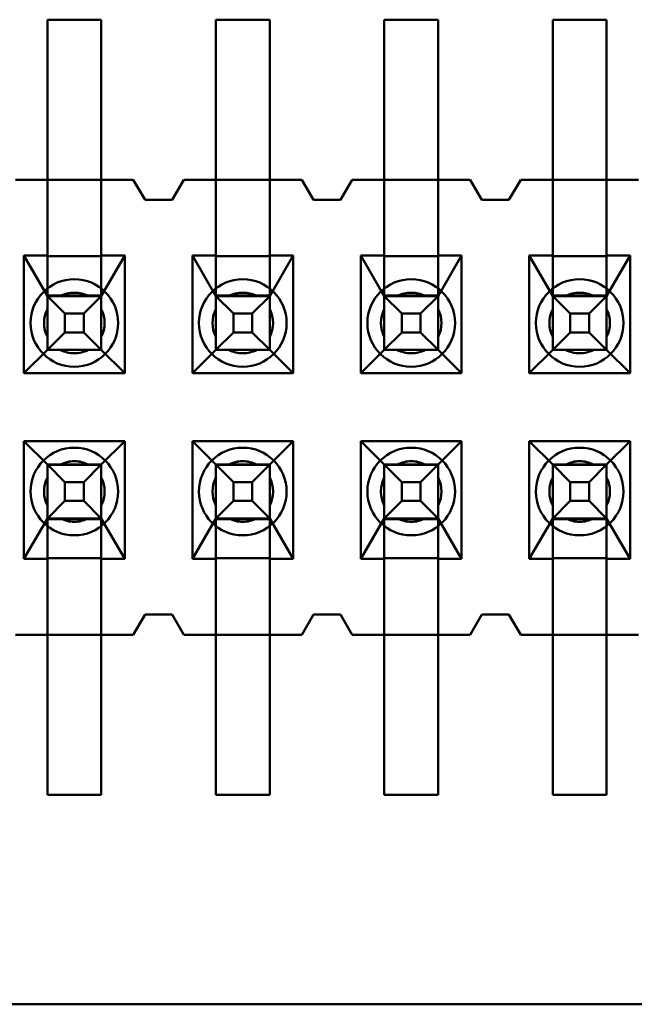
# Model space of a CAD drawing. Units: inches. Extents: x 2 to 108, y 1 to 84.
# Drawn here: x 18 to 19, y 34 to 34 of the extents above; entities that cross this region are included whole.
import ezdxf

# ---------------------------------------------------------------- set-up
doc = ezdxf.new("R2010")
doc.units = ezdxf.units.IN
doc.header["$LTSCALE"] = 5
doc.header["$MEASUREMENT"] = 0
doc.layers.add('Visible (ANSI)', color=7, linetype='Continuous', lineweight=50)

msp = doc.modelspace()

# ---------------------------------------------------------------- linework, layer by layer
at = {"layer": 'Visible (ANSI)'}
for p, q in [((18.39742163312165, 33.87481375462056), (18.41342163312165, 33.87481375462056)), ((18.39742163312165, 33.82731375462056), (18.39742163312165, 33.87481375462056)), ((18.39742163312165, 33.80681375392118), (18.39742163312165, 33.87481375392118)), ((18.39742163312165, 33.87481375392118), (18.41342163312165, 33.87481375392118)), ((18.41342163312165, 33.87481375462056), (18.41342163312165, 33.82731375462056)), ((18.41342163312165, 33.80681375392118), (18.41342163312165, 33.87481375392118)), ((18.44742163312165, 33.87481375462057), (18.46342163312165, 33.87481375462057)), ((18.44742163312165, 33.82731375462057), (18.44742163312165, 33.87481375462057)), ((18.44742163312165, 33.80681375392118), (18.44742163312165, 33.87481375392118)), ((18.44742163312165, 33.87481375392118), (18.46342163312165, 33.87481375392118)), ((18.46342163312165, 33.87481375462057), (18.46342163312165, 33.82731375462057)), ((18.46342163312165, 33.80681375392118), (18.46342163312165, 33.87481375392118)), ((18.49742163312165, 33.87481375462057), (18.51342163312165, 33.87481375462057)), ((18.49742163312165, 33.82731375462057), (18.49742163312165, 33.87481375462057)), ((18.49742163312165, 33.80681375392118), (18.49742163312165, 33.87481375392118)), ((18.49742163312165, 33.87481375392118), (18.51342163312165, 33.87481375392118)), ((18.51342163312165, 33.87481375462057), (18.51342163312165, 33.82731375462057)), ((18.51342163312165, 33.80681375392118), (18.51342163312165, 33.87481375392118)), ((18.54742163312165, 33.87481375462057), (18.56342163312165, 33.87481375462057)), ((18.54742163312165, 33.82731375462057), (18.54742163312165, 33.87481375462057)), ((18.54742163312165, 33.80681375392118), (18.54742163312165, 33.87481375392118)), ((18.54742163312165, 33.87481375392118), (18.56342163312165, 33.87481375392118)), ((18.56342163312165, 33.87481375462057), (18.56342163312165, 33.82731375462057)), ((18.56342163312165, 33.80681375392118), (18.56342163312165, 33.87481375392118)), ((18.42292163312165, 33.82731375610676), (18.38792163312165, 33.82731375610676)), ((18.39742163312165, 33.82731375462056), (18.38792163312165, 33.82731375462056)), ((18.39742163312165, 33.82731375462056), (18.41342163312165, 33.82731375462056)), ((18.39742163312165, 33.80481375462056), (18.39742163312165, 33.82731375462056)), ((18.42292163312165, 33.82731375462057), (18.41342163312165, 33.82731375462057)), ((18.41342163312165, 33.82731375462056), (18.41342163312165, 33.80481375462056)), ((18.42642163312165, 33.82131375610676), (18.42292163312165, 33.82731375610676)), ((18.42642163312165, 33.82131375462057), (18.42292163312165, 33.82731375462057)), ((18.43792163312165, 33.82731375610676), (18.43442163312165, 33.82131375610676)), ((18.43792163312165, 33.82731375462057), (18.43442163312165, 33.82131375462057)), ((18.47292163312165, 33.82731375610676), (18.43792163312165, 33.82731375610676)), ((18.44742163312165, 33.82731375462057), (18.43792163312165, 33.82731375462057)), ((18.44742163312165, 33.82731375462057), (18.46342163312165, 33.82731375462057)), ((18.44742163312165, 33.80481375462056), (18.44742163312165, 33.82731375462057)), ((18.47292163312165, 33.82731375462057), (18.46342163312165, 33.82731375462057)), ((18.46342163312165, 33.82731375462057), (18.46342163312165, 33.80481375462056)), ((18.47642163312165, 33.82131375610675), (18.47292163312165, 33.82731375610676)), ((18.47642163312165, 33.82131375462057), (18.47292163312165, 33.82731375462057)), ((18.48792163312165, 33.82731375610675), (18.48442163312165, 33.82131375610675)), ((18.48792163312165, 33.82731375462057), (18.48442163312165, 33.82131375462057)), ((18.52292163312165, 33.82731375610675), (18.48792163312165, 33.82731375610675)), ((18.49742163312165, 33.82731375462057), (18.48792163312165, 33.82731375462057)), ((18.49742163312165, 33.82731375462057), (18.51342163312165, 33.82731375462057)), ((18.49742163312165, 33.80481375462056), (18.49742163312165, 33.82731375462057)), ((18.52292163312165, 33.82731375462057), (18.51342163312165, 33.82731375462057)), ((18.51342163312165, 33.82731375462057), (18.51342163312165, 33.80481375462056)), ((18.52642163312165, 33.82131375610675), (18.52292163312165, 33.82731375610675)), ((18.52642163312165, 33.82131375462057), (18.52292163312165, 33.82731375462057)), ((18.53792163312165, 33.82731375610675), (18.53442163312165, 33.82131375610675)), ((18.53792163312165, 33.82731375462057), (18.53442163312165, 33.82131375462057)), ((18.57292163312165, 33.82731375610675), (18.53792163312165, 33.82731375610675)), ((18.54742163312165, 33.82731375462057), (18.53792163312165, 33.82731375462057)), ((18.54742163312165, 33.82731375462057), (18.56342163312165, 33.82731375462057)), ((18.54742163312165, 33.80481375462056), (18.54742163312165, 33.82731375462057)), ((18.57292163312165, 33.82731375462057), (18.56342163312165, 33.82731375462057)), ((18.56342163312165, 33.82731375462057), (18.56342163312165, 33.80481375462056)), ((18.43442163312165, 33.82131375610676), (18.42642163312165, 33.82131375610676)), ((18.43442163312165, 33.82131375462057), (18.42642163312165, 33.82131375462057)), ((18.48442163312165, 33.82131375610675), (18.47642163312165, 33.82131375610675)), ((18.48442163312165, 33.82131375462057), (18.47642163312165, 33.82131375462057)), ((18.53442163312165, 33.82131375610675), (18.52642163312165, 33.82131375610675)), ((18.53442163312165, 33.82131375462057), (18.52642163312165, 33.82131375462057)), ((18.39742163312165, 33.77688049605091), (18.39742163312165, 33.80681375392118)), ((18.41342163312165, 33.77688049605091), (18.41342163312165, 33.80681375392118)), ((18.44742163312165, 33.77688049605091), (18.44742163312165, 33.80681375392118)), ((18.46342163312165, 33.77688049605091), (18.46342163312165, 33.80681375392118)), ((18.49742163312165, 33.77688049605091), (18.49742163312165, 33.80681375392118)), ((18.51342163312165, 33.77688049605091), (18.51342163312165, 33.80681375392118)), ((18.54742163312165, 33.77688049605091), (18.54742163312165, 33.80681375392118)), ((18.56342163312165, 33.7768804960509), (18.56342163312165, 33.80681375392118)), ((18.39047163312165, 33.80481375462056), (18.39742163312165, 33.80481375462056)), ((18.39047163312165, 33.76991375462056), (18.39047163312165, 33.80481375462056)), ((18.39742163312165, 33.79281375514511), (18.39047163312165, 33.80481375462056)), ((18.39742163312165, 33.80481375462056), (18.39742163312165, 33.8046447065228)), ((18.39742163312165, 33.8046447065228), (18.39742163312165, 33.79298280324287)), ((18.39742163312165, 33.8046447065228), (18.41342163312165, 33.8046447065228)), ((18.41342163312165, 33.80481375462056), (18.42037163312165, 33.80481375462056)), ((18.41342163312165, 33.80481375462056), (18.41342163312165, 33.8046447065228)), ((18.42037163312165, 33.80481375462056), (18.41342163312165, 33.79281375514511)), ((18.41342163312165, 33.8046447065228), (18.41342163312165, 33.79298280324287)), ((18.42037163312165, 33.80481375462056), (18.42037163312165, 33.76991375462056)), ((18.44047163312165, 33.80481375462056), (18.44742163312165, 33.80481375462056)), ((18.44047163312165, 33.76991375462057), (18.44047163312165, 33.80481375462056)), ((18.44742163312165, 33.79281375514511), (18.44047163312165, 33.80481375462056)), ((18.44742163312165, 33.80481375462056), (18.44742163312165, 33.8046447065228)), ((18.44742163312165, 33.8046447065228), (18.44742163312165, 33.79298280324287)), ((18.44742163312165, 33.8046447065228), (18.46342163312165, 33.8046447065228)), ((18.46342163312165, 33.80481375462056), (18.47037163312165, 33.80481375462056)), ((18.46342163312165, 33.80481375462056), (18.46342163312165, 33.8046447065228)), ((18.47037163312165, 33.80481375462056), (18.46342163312165, 33.79281375514511)), ((18.46342163312165, 33.8046447065228), (18.46342163312165, 33.79298280324287)), ((18.47037163312165, 33.80481375462056), (18.47037163312165, 33.76991375462057)), ((18.49047163312165, 33.80481375462056), (18.49742163312165, 33.80481375462056)), ((18.49047163312165, 33.76991375462057), (18.49047163312165, 33.80481375462056)), ((18.49742163312165, 33.79281375514511), (18.49047163312165, 33.80481375462056)), ((18.49742163312165, 33.80481375462056), (18.49742163312165, 33.8046447065228)), ((18.49742163312165, 33.8046447065228), (18.49742163312165, 33.79298280324287)), ((18.49742163312165, 33.8046447065228), (18.51342163312165, 33.8046447065228)), ((18.51342163312165, 33.80481375462056), (18.52037163312165, 33.80481375462056)), ((18.51342163312165, 33.80481375462056), (18.51342163312165, 33.8046447065228)), ((18.52037163312165, 33.80481375462056), (18.51342163312165, 33.79281375514511)), ((18.51342163312165, 33.8046447065228), (18.51342163312165, 33.79298280324287)), ((18.52037163312165, 33.80481375462056), (18.52037163312165, 33.76991375462057)), ((18.54047163312165, 33.80481375462056), (18.54742163312165, 33.80481375462056)), ((18.54047163312165, 33.76991375462057), (18.54047163312165, 33.80481375462056)), ((18.54742163312165, 33.79281375514511), (18.54047163312165, 33.80481375462056)), ((18.54742163312165, 33.80481375462056), (18.54742163312165, 33.8046447065228)), ((18.54742163312165, 33.8046447065228), (18.54742163312165, 33.79298280324287)), ((18.54742163312165, 33.8046447065228), (18.56342163312165, 33.8046447065228)), ((18.56342163312165, 33.80481375462056), (18.57037163312165, 33.80481375462056)), ((18.56342163312165, 33.80481375462056), (18.56342163312165, 33.8046447065228)), ((18.57037163312165, 33.80481375462056), (18.56342163312165, 33.79281375514511)), ((18.56342163312165, 33.8046447065228), (18.56342163312165, 33.79298280324287)), ((18.57037163312165, 33.80481375462056), (18.57037163312164, 33.76991375462056)), ((18.39742163312165, 33.79298280324287), (18.39742163312165, 33.79281375514511)), ((18.41342163312165, 33.79298280324287), (18.39742163312165, 33.79298280324287)), ((18.39742163312165, 33.77681375899171), (18.39742163312165, 33.79281375899171)), ((18.41342163312165, 33.79281375899171), (18.39742163312165, 33.79281375899171)), ((18.40261778554448, 33.78761760696239), (18.39742163312165, 33.79281375899171)), ((18.39742163312165, 33.79281375514511), (18.39742163312165, 33.77688049605092)), ((18.40954473874763, 33.79281375523252), (18.40129852749606, 33.79281375523252)), ((18.40822548069921, 33.78761760696239), (18.41342163312165, 33.79281375899171)), ((18.41342163312165, 33.79298280324287), (18.41342163312165, 33.79281375514511)), ((18.41342163312165, 33.77681375899171), (18.41342163312165, 33.79281375899171)), ((18.41342163312165, 33.79281375514511), (18.41342163312165, 33.77688049605092)), ((18.44742163312165, 33.79298280324287), (18.44742163312165, 33.79281375514511)), ((18.46342163312165, 33.79298280324287), (18.44742163312165, 33.79298280324287)), ((18.44742163312165, 33.77681375899171), (18.44742163312165, 33.79281375899171)), ((18.46342163312165, 33.79281375899171), (18.44742163312165, 33.79281375899171)), ((18.45261778554448, 33.78761760696239), (18.44742163312165, 33.79281375899171)), ((18.44742163312165, 33.79281375514511), (18.44742163312165, 33.77688049605093)), ((18.45954473874763, 33.79281375523252), (18.45129852749606, 33.79281375523252)), ((18.45822548069921, 33.78761760696239), (18.46342163312165, 33.79281375899171)), ((18.46342163312165, 33.79298280324287), (18.46342163312165, 33.79281375514511)), ((18.46342163312165, 33.77681375899171), (18.46342163312165, 33.79281375899171)), ((18.46342163312165, 33.79281375514511), (18.46342163312165, 33.77688049605093)), ((18.49742163312165, 33.79298280324287), (18.49742163312165, 33.79281375514511)), ((18.51342163312165, 33.79298280324287), (18.49742163312165, 33.79298280324287)), ((18.49742163312165, 33.77681375899171), (18.49742163312165, 33.79281375899171)), ((18.51342163312165, 33.79281375899171), (18.49742163312165, 33.79281375899171)), ((18.50261778554449, 33.78761760696239), (18.49742163312165, 33.79281375899171)), ((18.49742163312165, 33.79281375514511), (18.49742163312165, 33.77688049605093)), ((18.50954473874763, 33.79281375523252), (18.50129852749606, 33.79281375523252)), ((18.5082254806992, 33.78761760696239), (18.51342163312165, 33.79281375899171)), ((18.51342163312165, 33.79298280324287), (18.51342163312165, 33.79281375514511)), ((18.51342163312165, 33.77681375899171), (18.51342163312165, 33.79281375899171)), ((18.51342163312165, 33.79281375514511), (18.51342163312165, 33.77688049605093)), ((18.54742163312165, 33.79298280324287), (18.54742163312165, 33.79281375514511)), ((18.56342163312165, 33.79298280324287), (18.54742163312165, 33.79298280324287)), ((18.54742163312165, 33.77681375899171), (18.54742163312165, 33.79281375899171)), ((18.56342163312165, 33.79281375899171), (18.54742163312165, 33.79281375899171)), ((18.55261778554437, 33.78761760696239), (18.54742163312165, 33.79281375899171)), ((18.54742163312165, 33.79281375514511), (18.54742163312165, 33.77688049605093)), ((18.55954473874728, 33.79281375523252), (18.55129852749602, 33.79281375523252)), ((18.55822548069893, 33.78761760696239), (18.56342163312165, 33.79281375899171)), ((18.56342163312165, 33.79298280324287), (18.56342163312165, 33.79281375514511)), ((18.56342163312165, 33.77681375899171), (18.56342163312165, 33.79281375899171)), ((18.56342163312165, 33.79281375514511), (18.56342163312165, 33.77688049605093)), ((18.39742163312165, 33.78893686085816), (18.39742163312165, 33.78069064960689)), ((18.41342163312165, 33.78893686085816), (18.41342163312165, 33.78069064960689)), ((18.44742163312165, 33.78893686085816), (18.44742163312165, 33.7806906496069)), ((18.46342163312165, 33.78893686085816), (18.46342163312165, 33.7806906496069)), ((18.49742163312165, 33.78893686085816), (18.49742163312165, 33.7806906496069)), ((18.51342163312165, 33.78893686085816), (18.51342163312165, 33.7806906496069)), ((18.54742163312165, 33.78893686085816), (18.54742163312165, 33.7806906496069)), ((18.56342163312165, 33.78893686085816), (18.56342163312165, 33.7806906496069)), ((18.40261778554448, 33.78200991180783), (18.40261778554448, 33.78761760696239)), ((18.40261778554448, 33.78761760696239), (18.40822548069921, 33.78761760696239)), ((18.40822548069921, 33.78200991180783), (18.40822548069921, 33.78761760696239)), ((18.45261778554448, 33.78200991180783), (18.45261778554448, 33.78761760696239)), ((18.45261778554448, 33.78761760696239), (18.45822548069921, 33.78761760696239)), ((18.45822548069921, 33.78200991180783), (18.45822548069921, 33.78761760696239)), ((18.50261778554449, 33.78200991180783), (18.50261778554449, 33.78761760696239)), ((18.50261778554449, 33.78761760696239), (18.5082254806992, 33.78761760696239)), ((18.5082254806992, 33.78200991180783), (18.5082254806992, 33.78761760696239)), ((18.55261778554437, 33.78200991180783), (18.55261778554437, 33.78761760696239)), ((18.55261778554437, 33.78761760696239), (18.55822548069893, 33.78761760696239)), ((18.55822548069893, 33.78200991180783), (18.55822548069893, 33.78761760696239)), ((18.39742163312165, 33.77681375899171), (18.40261778554448, 33.78200991180783)), ((18.40261778554448, 33.78200991180783), (18.40822548069921, 33.78200991180783)), ((18.40822548069921, 33.78200991180783), (18.41342163312165, 33.77681375899171)), ((18.44742163312165, 33.77681375899171), (18.45261778554448, 33.78200991180783)), ((18.45261778554448, 33.78200991180783), (18.45822548069921, 33.78200991180783)), ((18.45822548069921, 33.78200991180783), (18.46342163312165, 33.77681375899171)), ((18.49742163312165, 33.77681375899171), (18.50261778554449, 33.78200991180783)), ((18.50261778554449, 33.78200991180783), (18.5082254806992, 33.78200991180783)), ((18.5082254806992, 33.78200991180783), (18.51342163312165, 33.77681375899171)), ((18.54742163312165, 33.77681375899171), (18.55261778554437, 33.78200991180783)), ((18.55261778554437, 33.78200991180783), (18.55822548069893, 33.78200991180783)), ((18.55822548069893, 33.78200991180783), (18.56342163312165, 33.77681375899171)), ((18.39047163312165, 33.76991375462056), (18.39742163312165, 33.7768137551451)), ((18.39742163312165, 33.7768137551451), (18.39742163312165, 33.77688049605092)), ((18.41342163312165, 33.77688049605092), (18.39742163312165, 33.77688049605092)), ((18.39742163312165, 33.77681375899171), (18.41342163312165, 33.77681375899171)), ((18.39742163312165, 33.7768137551451), (18.41342163312165, 33.7768137551451)), ((18.40954473874763, 33.77681375523252), (18.40129852749606, 33.77681375523252)), ((18.41342163312165, 33.77688049605092), (18.41342163312165, 33.7768137551451)), ((18.41342163312165, 33.7768137551451), (18.42037163312165, 33.76991375462056)), ((18.44047163312165, 33.76991375462057), (18.44742163312165, 33.77681375514511)), ((18.44742163312165, 33.77681375514511), (18.44742163312165, 33.77688049605093)), ((18.46342163312165, 33.77688049605093), (18.44742163312165, 33.77688049605093)), ((18.44742163312165, 33.77681375899171), (18.46342163312165, 33.77681375899171)), ((18.44742163312165, 33.77681375514511), (18.46342163312165, 33.77681375514511)), ((18.45954473874763, 33.77681375523252), (18.45129852749606, 33.77681375523252)), ((18.46342163312165, 33.77688049605093), (18.46342163312165, 33.77681375514511)), ((18.46342163312165, 33.77681375514511), (18.47037163312165, 33.76991375462057)), ((18.49047163312165, 33.76991375462057), (18.49742163312165, 33.77681375514511)), ((18.49742163312165, 33.77681375514511), (18.49742163312165, 33.77688049605093)), ((18.51342163312165, 33.77688049605093), (18.49742163312165, 33.77688049605093)), ((18.49742163312165, 33.77681375899171), (18.51342163312165, 33.77681375899171)), ((18.49742163312165, 33.77681375514511), (18.51342163312165, 33.77681375514511)), ((18.50954473874763, 33.77681375523252), (18.50129852749606, 33.77681375523252)), ((18.51342163312165, 33.77688049605093), (18.51342163312165, 33.77681375514511)), ((18.51342163312165, 33.77681375514511), (18.52037163312165, 33.76991375462057)), ((18.54047163312165, 33.76991375462057), (18.54742163312165, 33.77681375514511)), ((18.54742163312165, 33.77681375514511), (18.54742163312165, 33.77688049605093)), ((18.56342163312165, 33.77688049605093), (18.54742163312165, 33.77688049605093)), ((18.54742163312165, 33.77681375899171), (18.56342163312165, 33.77681375899171)), ((18.54742163312165, 33.77681375514511), (18.56342163312165, 33.77681375514511)), ((18.55954473874728, 33.77681375523252), (18.55129852749602, 33.77681375523252)), ((18.56342163312165, 33.77688049605093), (18.56342163312165, 33.77681375514511)), ((18.56342163312165, 33.77681375514511), (18.57037163312164, 33.76991375462056)), ((18.42037163312165, 33.76991375462056), (18.39047163312165, 33.76991375462056)), ((18.47037163312165, 33.76991375462057), (18.44047163312165, 33.76991375462057)), ((18.52037163312165, 33.76991375462057), (18.49047163312165, 33.76991375462057)), ((18.57037163312164, 33.76991375462056), (18.54047163312165, 33.76991375462057)), ((18.39047163312165, 33.74971375462056), (18.42037163312165, 33.74971375462056)), ((18.39047163312165, 33.71481375462056), (18.39047163312165, 33.74971375462056)), ((18.39742163312165, 33.7428137551451), (18.39047163312165, 33.74971375462056)), ((18.42037163312165, 33.74971375462056), (18.41342163312165, 33.7428137551451)), ((18.42037163312165, 33.74971375462056), (18.42037163312165, 33.71481375462056)), ((18.44047163312165, 33.74971375462056), (18.47037163312165, 33.74971375462056)), ((18.44047163312165, 33.71481375462057), (18.44047163312165, 33.74971375462056)), ((18.44742163312165, 33.7428137551451), (18.44047163312165, 33.74971375462056)), ((18.47037163312165, 33.74971375462056), (18.46342163312165, 33.7428137551451)), ((18.47037163312165, 33.74971375462056), (18.47037163312165, 33.71481375462057)), ((18.49047163312165, 33.74971375462056), (18.52037163312165, 33.74971375462056)), ((18.49047163312165, 33.71481375462057), (18.49047163312165, 33.74971375462056)), ((18.49742163312165, 33.7428137551451), (18.49047163312165, 33.74971375462056)), ((18.52037163312165, 33.74971375462056), (18.51342163312165, 33.7428137551451)), ((18.52037163312165, 33.74971375462056), (18.52037163312165, 33.71481375462057)), ((18.54047163312165, 33.74971375462056), (18.57037163312165, 33.74971375462056)), ((18.54047163312165, 33.71481375462057), (18.54047163312165, 33.74971375462056)), ((18.54742163312165, 33.7428137551451), (18.54047163312165, 33.74971375462056)), ((18.57037163312165, 33.74971375462056), (18.56342163312165, 33.7428137551451)), ((18.57037163312165, 33.74971375462056), (18.57037163312165, 33.71481375462057)), ((18.39742163312165, 33.7428137589917), (18.39742163312165, 33.7268137589917)), ((18.41342163312165, 33.74281375899171), (18.39742163312165, 33.74281375899171)), ((18.39742163312165, 33.7428137589917), (18.40261778554448, 33.7376176069624)), ((18.41342163312165, 33.7428137551451), (18.39742163312165, 33.7428137551451)), ((18.39742163312165, 33.74274701423927), (18.39742163312165, 33.7428137551451)), ((18.39742163312165, 33.7268137551451), (18.39742163312165, 33.74274701423927)), ((18.39742163312165, 33.74274701423929), (18.39742163312165, 33.71281375392118)), ((18.39742163312165, 33.74274701423927), (18.41342163312165, 33.74274701423927)), ((18.40129852749606, 33.74281375523252), (18.40954473874763, 33.74281375523252)), ((18.41342163312165, 33.74281375899171), (18.40822548069921, 33.7376176069624)), ((18.41342163312165, 33.74281375899171), (18.41342163312165, 33.7268137589917)), ((18.41342163312165, 33.7428137551451), (18.41342163312165, 33.74274701423927)), ((18.41342163312165, 33.74274701423929), (18.41342163312165, 33.71281375392118)), ((18.41342163312165, 33.7268137551451), (18.41342163312165, 33.74274701423927)), ((18.44742163312165, 33.74281375899171), (18.44742163312165, 33.7268137589917)), ((18.46342163312165, 33.74281375899171), (18.44742163312165, 33.74281375899171)), ((18.44742163312165, 33.74281375899171), (18.45261778554448, 33.7376176069624)), ((18.46342163312165, 33.7428137551451), (18.44742163312165, 33.7428137551451)), ((18.44742163312165, 33.74274701423927), (18.44742163312165, 33.7428137551451)), ((18.44742163312165, 33.7268137551451), (18.44742163312165, 33.74274701423927)), ((18.44742163312165, 33.74274701423929), (18.44742163312165, 33.71281375392118)), ((18.44742163312165, 33.74274701423927), (18.46342163312165, 33.74274701423927)), ((18.45129852749606, 33.74281375523253), (18.45954473874764, 33.74281375523253)), ((18.46342163312165, 33.74281375899171), (18.45822548069921, 33.7376176069624)), ((18.46342163312165, 33.74281375899171), (18.46342163312165, 33.7268137589917)), ((18.46342163312165, 33.7428137551451), (18.46342163312165, 33.74274701423927)), ((18.46342163312165, 33.74274701423929), (18.46342163312165, 33.71281375392118)), ((18.46342163312165, 33.7268137551451), (18.46342163312165, 33.74274701423927)), ((18.49742163312165, 33.74281375899171), (18.49742163312165, 33.7268137589917)), ((18.51342163312165, 33.74281375899171), (18.49742163312165, 33.74281375899171)), ((18.49742163312165, 33.74281375899171), (18.50261778554449, 33.7376176069624)), ((18.51342163312165, 33.7428137551451), (18.49742163312165, 33.7428137551451)), ((18.49742163312165, 33.74274701423927), (18.49742163312165, 33.7428137551451)), ((18.49742163312165, 33.7268137551451), (18.49742163312165, 33.74274701423927)), ((18.49742163312165, 33.74274701423929), (18.49742163312165, 33.71281375392118)), ((18.49742163312165, 33.74274701423927), (18.51342163312165, 33.74274701423927)), ((18.50129852749606, 33.74281375523253), (18.50954473874763, 33.74281375523253)), ((18.51342163312165, 33.74281375899171), (18.50822548069921, 33.7376176069624)), ((18.51342163312165, 33.74281375899171), (18.51342163312165, 33.7268137589917)), ((18.51342163312165, 33.7428137551451), (18.51342163312165, 33.74274701423927)), ((18.51342163312165, 33.74274701423929), (18.51342163312165, 33.71281375392118)), ((18.51342163312165, 33.7268137551451), (18.51342163312165, 33.74274701423927)), ((18.54742163312165, 33.74281375899171), (18.54742163312165, 33.7268137589917)), ((18.56342163312165, 33.74281375899171), (18.54742163312165, 33.74281375899171)), ((18.54742163312165, 33.74281375899171), (18.55261778554437, 33.7376176069624)), ((18.56342163312165, 33.7428137551451), (18.54742163312165, 33.7428137551451)), ((18.54742163312165, 33.74274701423927), (18.54742163312165, 33.7428137551451)), ((18.54742163312165, 33.7268137551451), (18.54742163312165, 33.74274701423927)), ((18.54742163312165, 33.74274701423929), (18.54742163312165, 33.71281375392118)), ((18.54742163312165, 33.74274701423927), (18.56342163312165, 33.74274701423927)), ((18.55129852749602, 33.74281375523253), (18.55954473874728, 33.74281375523253)), ((18.56342163312165, 33.74281375899171), (18.55822548069894, 33.7376176069624)), ((18.56342163312165, 33.74281375899171), (18.56342163312165, 33.7268137589917)), ((18.56342163312165, 33.7428137551451), (18.56342163312165, 33.74274701423927)), ((18.56342163312165, 33.74274701423929), (18.56342163312165, 33.71281375392118)), ((18.56342163312165, 33.7268137551451), (18.56342163312165, 33.74274701423927)), ((18.39742163312165, 33.73069064960689), (18.39742163312165, 33.73893686085815)), ((18.40261778554448, 33.7376176069624), (18.40261778554448, 33.73200991180782)), ((18.40261778554448, 33.7376176069624), (18.40822548069921, 33.7376176069624)), ((18.40822548069921, 33.7376176069624), (18.40822548069921, 33.73200991180782)), ((18.41342163312165, 33.73069064960689), (18.41342163312165, 33.73893686085815)), ((18.44742163312165, 33.73069064960689), (18.44742163312165, 33.73893686085815)), ((18.45261778554448, 33.7376176069624), (18.45261778554448, 33.73200991180783)), ((18.45261778554448, 33.7376176069624), (18.45822548069921, 33.7376176069624)), ((18.45822548069921, 33.7376176069624), (18.45822548069921, 33.73200991180783)), ((18.46342163312165, 33.73069064960689), (18.46342163312165, 33.73893686085815)), ((18.49742163312165, 33.73069064960689), (18.49742163312165, 33.73893686085815)), ((18.50261778554449, 33.7376176069624), (18.50261778554449, 33.73200991180783)), ((18.50261778554449, 33.7376176069624), (18.50822548069921, 33.7376176069624)), ((18.50822548069921, 33.7376176069624), (18.50822548069921, 33.73200991180783)), ((18.51342163312165, 33.73069064960689), (18.51342163312165, 33.73893686085815)), ((18.54742163312165, 33.73069064960689), (18.54742163312165, 33.73893686085815)), ((18.55261778554437, 33.7376176069624), (18.55261778554437, 33.73200991180783)), ((18.55261778554437, 33.7376176069624), (18.55822548069894, 33.7376176069624)), ((18.55822548069894, 33.7376176069624), (18.55822548069894, 33.73200991180783)), ((18.56342163312165, 33.73069064960689), (18.56342163312165, 33.73893686085815)), ((18.39742163312165, 33.7268137589917), (18.40261778554448, 33.73200991180782)), ((18.40261778554448, 33.73200991180782), (18.40822548069921, 33.73200991180782)), ((18.40822548069921, 33.73200991180782), (18.41342163312165, 33.7268137589917)), ((18.44742163312165, 33.7268137589917), (18.45261778554448, 33.73200991180783)), ((18.45261778554448, 33.73200991180783), (18.45822548069921, 33.73200991180783)), ((18.45822548069921, 33.73200991180783), (18.46342163312165, 33.7268137589917)), ((18.49742163312165, 33.7268137589917), (18.50261778554449, 33.73200991180783)), ((18.50261778554449, 33.73200991180783), (18.50822548069921, 33.73200991180783)), ((18.50822548069921, 33.73200991180783), (18.51342163312165, 33.7268137589917)), ((18.54742163312165, 33.7268137589917), (18.55261778554437, 33.73200991180783)), ((18.55261778554437, 33.73200991180783), (18.55822548069894, 33.73200991180783)), ((18.55822548069894, 33.73200991180783), (18.56342163312165, 33.7268137589917)), ((18.39047163312165, 33.71481375462056), (18.39742163312165, 33.7268137551451)), ((18.39742163312165, 33.7268137589917), (18.41342163312165, 33.7268137589917)), ((18.39742163312165, 33.7268137551451), (18.39742163312165, 33.72664470703255)), ((18.39742163312165, 33.72664470703255), (18.41342163312165, 33.72664470703255)), ((18.39742163312165, 33.71498280273311), (18.39742163312165, 33.72664470703255)), ((18.40954473874763, 33.72681375523252), (18.40129852749606, 33.72681375523252)), ((18.41342163312165, 33.72664470703255), (18.41342163312165, 33.7268137551451)), ((18.41342163312165, 33.7268137551451), (18.42037163312165, 33.71481375462056)), ((18.41342163312165, 33.71498280273311), (18.41342163312165, 33.72664470703255)), ((18.44047163312165, 33.71481375462057), (18.44742163312165, 33.7268137551451)), ((18.44742163312165, 33.7268137589917), (18.46342163312165, 33.7268137589917)), ((18.44742163312165, 33.7268137551451), (18.44742163312165, 33.72664470703256)), ((18.44742163312165, 33.72664470703256), (18.46342163312165, 33.72664470703256)), ((18.44742163312165, 33.71498280273311), (18.44742163312165, 33.72664470703255)), ((18.45954473874764, 33.72681375523253), (18.45129852749606, 33.72681375523253)), ((18.46342163312165, 33.72664470703256), (18.46342163312165, 33.7268137551451)), ((18.46342163312165, 33.7268137551451), (18.47037163312165, 33.71481375462057)), ((18.46342163312165, 33.71498280273311), (18.46342163312165, 33.72664470703255)), ((18.49047163312165, 33.71481375462057), (18.49742163312165, 33.7268137551451)), ((18.49742163312165, 33.7268137589917), (18.51342163312165, 33.7268137589917)), ((18.49742163312165, 33.7268137551451), (18.49742163312165, 33.72664470703256)), ((18.49742163312165, 33.72664470703256), (18.51342163312165, 33.72664470703256)), ((18.49742163312165, 33.71498280273311), (18.49742163312165, 33.72664470703255)), ((18.50954473874763, 33.72681375523253), (18.50129852749606, 33.72681375523253)), ((18.51342163312165, 33.72664470703256), (18.51342163312165, 33.7268137551451)), ((18.51342163312165, 33.7268137551451), (18.52037163312165, 33.71481375462057)), ((18.51342163312165, 33.71498280273311), (18.51342163312165, 33.72664470703255)), ((18.54047163312165, 33.71481375462057), (18.54742163312165, 33.7268137551451)), ((18.54742163312165, 33.7268137589917), (18.56342163312165, 33.7268137589917)), ((18.54742163312165, 33.7268137551451), (18.54742163312165, 33.72664470703256)), ((18.54742163312165, 33.72664470703256), (18.56342163312165, 33.72664470703256)), ((18.54742163312165, 33.71498280273311), (18.54742163312165, 33.72664470703255)), ((18.55954473874728, 33.72681375523253), (18.55129852749602, 33.72681375523253)), ((18.56342163312165, 33.72664470703256), (18.56342163312165, 33.7268137551451)), ((18.56342163312165, 33.7268137551451), (18.57037163312165, 33.71481375462057)), ((18.56342163312165, 33.71498280273311), (18.56342163312165, 33.72664470703255)), ((18.39742163312165, 33.71481375462056), (18.39047163312165, 33.71481375462056)), ((18.41342163312165, 33.71498280273311), (18.39742163312165, 33.71498280273311)), ((18.39742163312165, 33.71498280273311), (18.39742163312165, 33.71481375462056)), ((18.39742163312165, 33.69231375462057), (18.39742163312165, 33.71481375462056)), ((18.41342163312165, 33.71481375462056), (18.41342163312165, 33.71498280273311)), ((18.41342163312165, 33.71481375462056), (18.41342163312165, 33.69231375462057)), ((18.42037163312165, 33.71481375462056), (18.41342163312165, 33.71481375462056)), ((18.44742163312165, 33.71481375462057), (18.44047163312165, 33.71481375462057)), ((18.46342163312165, 33.71498280273311), (18.44742163312165, 33.71498280273311)), ((18.44742163312165, 33.71498280273311), (18.44742163312165, 33.71481375462057)), ((18.44742163312165, 33.69231375462057), (18.44742163312165, 33.71481375462057)), ((18.46342163312165, 33.71481375462057), (18.46342163312165, 33.71498280273311)), ((18.46342163312165, 33.71481375462057), (18.46342163312165, 33.69231375462057)), ((18.47037163312165, 33.71481375462057), (18.46342163312165, 33.71481375462057)), ((18.49742163312165, 33.71481375462057), (18.49047163312165, 33.71481375462057)), ((18.51342163312165, 33.71498280273311), (18.49742163312165, 33.71498280273311)), ((18.49742163312165, 33.71498280273311), (18.49742163312165, 33.71481375462057)), ((18.49742163312165, 33.69231375462057), (18.49742163312165, 33.71481375462057)), ((18.51342163312165, 33.71481375462057), (18.51342163312165, 33.71498280273311)), ((18.51342163312165, 33.71481375462057), (18.51342163312165, 33.69231375462057)), ((18.52037163312165, 33.71481375462057), (18.51342163312165, 33.71481375462057)), ((18.54742163312165, 33.71481375462057), (18.54047163312165, 33.71481375462057)), ((18.56342163312165, 33.71498280273311), (18.54742163312165, 33.71498280273311)), ((18.54742163312165, 33.71498280273311), (18.54742163312165, 33.71481375462057)), ((18.54742163312165, 33.69231375462057), (18.54742163312165, 33.71481375462057)), ((18.56342163312165, 33.71481375462057), (18.56342163312165, 33.71498280273311)), ((18.56342163312165, 33.71481375462057), (18.56342163312165, 33.69231375462057)), ((18.57037163312165, 33.71481375462057), (18.56342163312165, 33.71481375462057)), ((18.39742163312165, 33.71281375392118), (18.39742163312165, 33.64481375392118)), ((18.41342163312165, 33.71281375392118), (18.41342163312165, 33.64481375392118)), ((18.44742163312165, 33.71281375392118), (18.44742163312165, 33.64481375392119)), ((18.46342163312165, 33.71281375392118), (18.46342163312165, 33.64481375392119)), ((18.49742163312165, 33.71281375392118), (18.49742163312165, 33.64481375392119)), ((18.51342163312165, 33.71281375392118), (18.51342163312165, 33.64481375392119)), ((18.54742163312165, 33.71281375392118), (18.54742163312165, 33.64481375392119)), ((18.56342163312165, 33.71281375392118), (18.56342163312165, 33.64481375392119)), ((18.42292163312165, 33.69231375610675), (18.42642163312165, 33.69831375610675)), ((18.42642163312165, 33.69831375462057), (18.42292163312165, 33.69231375462057)), ((18.42642163312165, 33.69831375610675), (18.43442163312165, 33.69831375610675)), ((18.43442163312165, 33.69831375462057), (18.42642163312165, 33.69831375462057)), ((18.43442163312165, 33.69831375610675), (18.43792163312165, 33.69231375610675)), ((18.43792163312165, 33.69231375462057), (18.43442163312165, 33.69831375462057)), ((18.47292163312165, 33.69231375610675), (18.47642163312165, 33.69831375610675)), ((18.47642163312165, 33.69831375462057), (18.47292163312165, 33.69231375462057)), ((18.47642163312165, 33.69831375610675), (18.48442163312165, 33.69831375610675)), ((18.48442163312165, 33.69831375462057), (18.47642163312165, 33.69831375462057)), ((18.48442163312165, 33.69831375610675), (18.48792163312165, 33.69231375610675)), ((18.48792163312165, 33.69231375462057), (18.48442163312165, 33.69831375462057)), ((18.52292163312165, 33.69231375610675), (18.52642163312165, 33.69831375610675)), ((18.52642163312165, 33.69831375462057), (18.52292163312165, 33.69231375462057)), ((18.52642163312165, 33.69831375610675), (18.53442163312165, 33.69831375610675)), ((18.53442163312165, 33.69831375462057), (18.52642163312165, 33.69831375462057)), ((18.53442163312165, 33.69831375610675), (18.53792163312165, 33.69231375610675)), ((18.53792163312165, 33.69231375462057), (18.53442163312165, 33.69831375462057)), ((18.38792163312165, 33.69231375610675), (18.42292163312165, 33.69231375610675)), ((18.39742163312165, 33.69231375462057), (18.38792163312165, 33.69231375462057)), ((18.41342163312165, 33.69231375462057), (18.39742163312165, 33.69231375462057)), ((18.39742163312165, 33.64481375462057), (18.39742163312165, 33.69231375462057)), ((18.42292163312165, 33.69231375462057), (18.41342163312165, 33.69231375462057)), ((18.41342163312165, 33.69231375462057), (18.41342163312165, 33.64481375462057)), ((18.43792163312165, 33.69231375610675), (18.47292163312165, 33.69231375610675)), ((18.44742163312165, 33.69231375462057), (18.43792163312165, 33.69231375462057)), ((18.46342163312165, 33.69231375462057), (18.44742163312165, 33.69231375462057)), ((18.44742163312165, 33.64481375462057), (18.44742163312165, 33.69231375462057)), ((18.47292163312165, 33.69231375462057), (18.46342163312165, 33.69231375462057)), ((18.46342163312165, 33.69231375462057), (18.46342163312165, 33.64481375462057)), ((18.48792163312165, 33.69231375610675), (18.52292163312165, 33.69231375610675)), ((18.49742163312165, 33.69231375462057), (18.48792163312165, 33.69231375462057)), ((18.51342163312165, 33.69231375462057), (18.49742163312165, 33.69231375462057)), ((18.49742163312165, 33.64481375462057), (18.49742163312165, 33.69231375462057)), ((18.52292163312165, 33.69231375462057), (18.51342163312165, 33.69231375462057)), ((18.51342163312165, 33.69231375462057), (18.51342163312165, 33.64481375462057)), ((18.53792163312165, 33.69231375610675), (18.57292163312165, 33.69231375610675)), ((18.54742163312165, 33.69231375462057), (18.53792163312165, 33.69231375462057)), ((18.56342163312165, 33.69231375462057), (18.54742163312165, 33.69231375462057)), ((18.54742163312165, 33.64481375462057), (18.54742163312165, 33.69231375462057)), ((18.57292163312165, 33.69231375462057), (18.56342163312165, 33.69231375462057)), ((18.56342163312165, 33.69231375462057), (18.56342163312165, 33.64481375462057)), ((18.41342163312165, 33.64481375462057), (18.39742163312165, 33.64481375462057)), ((18.41342163312165, 33.64481375392118), (18.39742163312165, 33.64481375392118)), ((18.46342163312165, 33.64481375462057), (18.44742163312165, 33.64481375462057)), ((18.46342163312165, 33.64481375392119), (18.44742163312165, 33.64481375392119)), ((18.51342163312165, 33.64481375462057), (18.49742163312165, 33.64481375462057)), ((18.51342163312165, 33.64481375392119), (18.49742163312165, 33.64481375392119)), ((18.56342163312165, 33.64481375462057), (18.54742163312165, 33.64481375462057)), ((18.56342163312165, 33.64481375392119), (18.54742163312165, 33.64481375392119)), ((18.28081533390905, 33.58264839959048), (19.58002793233424, 33.58264839959047)), ((18.28081533390905, 33.582648396837), (19.58002793233424, 33.582648396837))]:
    msp.add_line(p, q, dxfattribs=at)
for centre, radius, start, end in [((18.40542163312165, 33.78481375610676), 0.0129999999998425, 90, 270), ((18.40542163312165, 33.78481375610676), 0.0129999999998425, 270, 90), ((18.45542163312165, 33.78481375610676), 0.0129999999998425, 90, 270), ((18.45542163312165, 33.78481375610676), 0.0129999999998425, 270, 90), ((18.50542163312165, 33.78481375610676), 0.0129999999998425, 90, 270), ((18.50542163312165, 33.78481375610676), 0.0129999999998425, 270, 90), ((18.55542163312165, 33.78481375610676), 0.0129999999998425, 90, 270), ((18.55542163312165, 33.78481375610676), 0.0129999999998425, 270, 90), ((18.40542163312165, 33.78481375588819), 0.0090000000000778, 90, 117.2660444505803), ((18.40542163312165, 33.78481375523252), 0.0090000000000012, 62.73395554720315, 117.2660444506068), ((18.40542163312165, 33.7848137558882), 0.0090000000000736, 62.73395554718884, 90.00000000002227), ((18.45542163312165, 33.78481375588819), 0.0090000000000778, 90, 117.2660444505803), ((18.45542163312165, 33.78481375523252), 0.0090000000000012, 62.73395554720315, 117.2660444506068), ((18.45542163312165, 33.7848137558882), 0.0090000000000736, 62.73395554718884, 90.00000000002227), ((18.50542163312165, 33.78481375588819), 0.0090000000000778, 90, 117.2660444505803), ((18.50542163312165, 33.78481375523252), 0.0090000000000014, 62.73395554720315, 117.2660444505864), ((18.50542163312165, 33.78481375588819), 0.0090000000000764, 62.73395554714928, 89.99999999997775), ((18.55542163312165, 33.78481375588819), 0.0090000000000831, 90, 117.2660444514564), ((18.55542163312165, 33.78481375523252), 0.0090000000000013, 62.73395554921449, 117.2660444508059), ((18.55542163312165, 33.78481375588819), 0.0090000000000817, 62.73395554874263, 90), ((18.40542163312164, 33.78481375588819), 0.0090000000000761, 152.7339555485034, 207.2660444514469), ((18.40542163312165, 33.78481375523252), 0.0090000000000013, 152.7339555492043, 207.2660444508352), ((18.40542163312165, 33.78481375588819), 0.0090000000000761, 332.7339555485033, 27.26604445144689), ((18.40542163312164, 33.78481375523252), 0.0090000000000013, 332.7339555492043, 27.2660444508353), ((18.45542163312165, 33.78481375588819), 0.0090000000000761, 152.7339555485034, 207.2660444514469), ((18.45542163312165, 33.78481375523252), 0.0090000000000013, 152.7339555492043, 207.2660444508352), ((18.45542163312165, 33.78481375588819), 0.0090000000000761, 332.7339555485033, 27.26604445144689), ((18.45542163312165, 33.78481375523252), 0.0090000000000013, 332.7339555492043, 27.2660444508353), ((18.50542163312165, 33.78481375588819), 0.0090000000000761, 152.7339555485034, 207.2660444514469), ((18.50542163312165, 33.78481375523252), 0.0090000000000013, 152.7339555492043, 207.2660444508352), ((18.50542163312165, 33.78481375588819), 0.0090000000000761, 332.7339555485033, 27.26604445144689), ((18.50542163312165, 33.78481375523252), 0.0090000000000013, 332.7339555492043, 27.2660444508353), ((18.55542163312165, 33.78481375588819), 0.0090000000000761, 152.7339555485034, 207.2660444514469), ((18.55542163312165, 33.78481375523252), 0.0090000000000013, 152.7339555492043, 207.2660444508352), ((18.55542163312165, 33.78481375588819), 0.0090000000000761, 332.7339555485033, 27.26604445144689), ((18.55542163312165, 33.78481375523252), 0.0090000000000013, 332.7339555492043, 27.2660444508353), ((18.40542163312165, 33.78481375588819), 0.0090000000000778, 242.7339555494196, 270), ((18.40542163312164, 33.78481375523252), 0.0089999999999963, 242.733955549413, 270), ((18.40542163312165, 33.78481375588819), 0.0090000000000736, 270, 297.266044452831), ((18.40542163312165, 33.78481375523251), 0.0089999999999932, 269.9999999999777, 297.2660444528173), ((18.45542163312165, 33.78481375588819), 0.0090000000000778, 242.7339555494196, 270), ((18.45542163312165, 33.78481375523252), 0.0089999999999963, 242.733955549413, 270), ((18.45542163312165, 33.78481375588819), 0.0090000000000736, 270, 297.266044452831), ((18.45542163312165, 33.78481375523251), 0.0089999999999932, 269.9999999999777, 297.2660444528173), ((18.50542163312165, 33.78481375588819), 0.0090000000000778, 242.7339555494196, 270), ((18.50542163312165, 33.78481375523252), 0.0089999999999979, 242.733955549413, 270), ((18.50542163312165, 33.78481375588819), 0.0090000000000764, 270, 297.266044452831), ((18.50542163312165, 33.78481375523252), 0.0089999999999946, 270, 297.266044452837), ((18.55542163312165, 33.78481375588819), 0.009000000000079, 242.7339555489615, 270), ((18.55542163312165, 33.78481375523252), 0.0089999999999974, 242.7339555491941, 270), ((18.55542163312165, 33.7848137558882), 0.0090000000000817, 270, 297.2660444512376), ((18.55542163312165, 33.78481375523252), 0.0089999999999974, 270, 297.2660444508059), ((18.40542163312165, 33.73481375610675), 0.012999999998071, 90, 270), ((18.40542163312165, 33.73481375610675), 0.012999999998071, 270, 90), ((18.45542163312165, 33.73481375610675), 0.012999999998071, 90, 270), ((18.45542163312165, 33.73481375610675), 0.012999999998071, 270, 90), ((18.50542163312165, 33.73481375610675), 0.012999999998071, 90, 270), ((18.50542163312165, 33.73481375610675), 0.012999999998071, 270, 90), ((18.55542163312165, 33.73481375610675), 0.012999999998071, 90, 270), ((18.55542163312165, 33.73481375610675), 0.012999999998071, 270, 90), ((18.40542163312165, 33.7348137558882), 0.0090000000000778, 90, 117.2660444505803), ((18.40542163312165, 33.73481375523252), 0.0090000000000012, 62.73395554720315, 117.2660444506068), ((18.40542163312165, 33.7348137558882), 0.009000000000073, 62.73395554718884, 90.00000000002227), ((18.45542163312165, 33.7348137558882), 0.0090000000000778, 90, 117.2660444505803), ((18.45542163312165, 33.73481375523252), 0.0090000000000012, 62.73395554720315, 117.2660444506068), ((18.45542163312165, 33.7348137558882), 0.009000000000073, 62.73395554718884, 90.00000000002227), ((18.50542163312165, 33.7348137558882), 0.0090000000000778, 90, 117.2660444505803), ((18.50542163312165, 33.73481375523252), 0.0090000000000014, 62.73395554720315, 117.2660444505864), ((18.50542163312165, 33.7348137558882), 0.0090000000000758, 62.73395554714928, 89.99999999997775), ((18.55542163312165, 33.73481375588819), 0.0090000000000831, 90, 117.2660444514564), ((18.55542163312165, 33.73481375523252), 0.0090000000000013, 62.73395554921449, 117.2660444508059), ((18.55542163312165, 33.73481375588819), 0.0090000000000817, 62.73395554874263, 90), ((18.40542163312164, 33.7348137558882), 0.0090000000000761, 152.7339555485034, 207.2660444514469), ((18.40542163312165, 33.73481375523252), 0.0090000000000013, 152.7339555492043, 207.2660444508352), ((18.40542163312165, 33.7348137558882), 0.0090000000000761, 332.7339555485033, 27.26604445144689), ((18.40542163312164, 33.73481375523252), 0.0090000000000013, 332.7339555492043, 27.2660444508353), ((18.45542163312165, 33.7348137558882), 0.0090000000000761, 152.7339555485034, 207.2660444514469), ((18.45542163312165, 33.73481375523252), 0.0090000000000013, 152.7339555492043, 207.2660444508352), ((18.45542163312165, 33.7348137558882), 0.0090000000000761, 332.7339555485033, 27.26604445144689), ((18.45542163312165, 33.73481375523252), 0.0090000000000013, 332.7339555492043, 27.2660444508353), ((18.50542163312165, 33.7348137558882), 0.0090000000000761, 152.7339555485034, 207.2660444514469), ((18.50542163312165, 33.73481375523252), 0.0090000000000013, 152.7339555492043, 207.2660444508352), ((18.50542163312165, 33.7348137558882), 0.0090000000000761, 332.7339555485033, 27.26604445144689), ((18.50542163312165, 33.73481375523252), 0.0090000000000013, 332.7339555492043, 27.2660444508353), ((18.55542163312165, 33.7348137558882), 0.0090000000000761, 152.7339555485034, 207.2660444514469), ((18.55542163312165, 33.73481375523252), 0.0090000000000013, 152.7339555492043, 207.2660444508352), ((18.55542163312165, 33.7348137558882), 0.0090000000000761, 332.7339555485033, 27.26604445144689), ((18.55542163312165, 33.73481375523252), 0.0090000000000013, 332.7339555492043, 27.2660444508353), ((18.40542163312165, 33.73481375588819), 0.0090000000000778, 242.7339555494196, 270), ((18.40542163312164, 33.73481375523252), 0.008999999999996, 242.733955549413, 270), ((18.40542163312165, 33.73481375588819), 0.0090000000000729, 270, 297.266044452831), ((18.40542163312165, 33.73481375523252), 0.0089999999999932, 269.9999999999777, 297.2660444528173), ((18.45542163312165, 33.73481375588819), 0.0090000000000778, 242.7339555494196, 270), ((18.45542163312165, 33.73481375523252), 0.008999999999996, 242.733955549413, 270), ((18.45542163312165, 33.73481375588819), 0.0090000000000729, 270, 297.266044452831), ((18.45542163312165, 33.73481375523252), 0.0089999999999932, 269.9999999999777, 297.2660444528173), ((18.50542163312165, 33.73481375588819), 0.0090000000000778, 242.7339555494196, 270), ((18.50542163312165, 33.73481375523252), 0.0089999999999976, 242.733955549413, 270), ((18.50542163312165, 33.73481375588819), 0.0090000000000757, 270, 297.266044452831), ((18.50542163312165, 33.73481375523252), 0.0089999999999946, 269.9999999999777, 297.2660444528173), ((18.55542163312165, 33.7348137558882), 0.009000000000079, 242.7339555489615, 270), ((18.55542163312165, 33.73481375523252), 0.0089999999999981, 242.7339555491941, 270), ((18.55542163312165, 33.7348137558882), 0.0090000000000817, 270, 297.2660444512376), ((18.55542163312165, 33.73481375523252), 0.0089999999999981, 270, 297.2660444508059)]:
    msp.add_arc(centre, radius, start, end, dxfattribs=at)
for points, weights in [([(18.39742163312153, 33.79281375601462), (18.39958086725823, 33.79281375593119), (18.40129852749598, 33.79281375588819)], [5.451882168462807, 5.919866111117572, 6.193886057225652]), ([(18.39742163312165, 33.79281375601483), (18.39742163312165, 33.79065452179471), (18.39742163312165, 33.78893686151396)], [5.451882168445074, 5.919866111097816, 6.193886057208569]), ([(18.40954473874757, 33.79281375588819), (18.41126239898529, 33.79281375593119), (18.41342163312194, 33.79281375601462)], [6.193886057183522, 5.919866111071705, 5.451882168429014]), ([(18.41342163312165, 33.79281375601465), (18.41342163312165, 33.79065452179464), (18.41342163312165, 33.78893686151396)], [5.451882168482222, 5.9198661111087, 6.193886057208581]), ([(18.44742163312153, 33.79281375601462), (18.44958086725823, 33.79281375593119), (18.45129852749598, 33.79281375588819)], [5.451882168462788, 5.919866111117557, 6.19388605722564]), ([(18.44742163312165, 33.79281375601483), (18.44742163312165, 33.79065452179471), (18.44742163312165, 33.78893686151396)], [5.451882168445072, 5.919866111097816, 6.19388605720857]), ([(18.45954473874757, 33.79281375588819), (18.46126239898529, 33.79281375593119), (18.46342163312194, 33.79281375601462)], [6.193886057183519, 5.919866111071703, 5.451882168429021]), ([(18.46342163312165, 33.79281375601464), (18.46342163312165, 33.79065452179464), (18.46342163312165, 33.78893686151396)], [5.451882168482215, 5.91986611110869, 6.19388605720857]), ([(18.49742163312152, 33.79281375601462), (18.49958086725823, 33.79281375593119), (18.50129852749598, 33.79281375588819)], [5.451882168462793, 5.919866111117563, 6.193886057225644]), ([(18.49742163312165, 33.79281375601483), (18.49742163312165, 33.79065452179471), (18.49742163312165, 33.78893686151396)], [5.451882168445072, 5.919866111097816, 6.19388605720857]), ([(18.50954473874757, 33.79281375588819), (18.51126239898529, 33.79281375593119), (18.51342163312194, 33.79281375601462)], [6.193886057183511, 5.919866111071693, 5.451882168429007]), ([(18.51342163312165, 33.79281375601464), (18.51342163312165, 33.79065452179464), (18.51342163312165, 33.78893686151396)], [5.451882168482225, 5.919866111108702, 6.193886057208583]), ([(18.54742163312148, 33.79281375601462), (18.54958086725814, 33.79281375593119), (18.55129852749586, 33.79281375588819)], [5.451882168453972, 5.919866111098087, 6.193886057205862]), ([(18.54742163312165, 33.79281375601483), (18.54742163312165, 33.79065452179471), (18.54742163312165, 33.78893686151396)], [5.451882168445104, 5.919866111097857, 6.193886057208619]), ([(18.55954473874736, 33.79281375588819), (18.56126239898508, 33.79281375593119), (18.56342163312174, 33.79281375601462)], [6.19388605721818, 5.919866111112924, 5.451882168468724]), ([(18.56342163312165, 33.79281375601464), (18.56342163312165, 33.79065452179464), (18.56342163312165, 33.78893686151396)], [5.451882168482252, 5.919866111108738, 6.193886057208628]), ([(18.39742163312165, 33.78069065026242), (18.39742163312165, 33.7789729901118), (18.39742163312165, 33.77681375612954)], [6.19388605720743, 5.919866117824684, 5.451882191425308]), ([(18.41342163312165, 33.78069065026242), (18.41342163312165, 33.77897299014526), (18.41342163312165, 33.77681375621685)], [6.193886057207443, 5.919866122927146, 5.451882208853723]), ([(18.44742163312165, 33.78069065026242), (18.44742163312165, 33.77897299011192), (18.44742163312165, 33.77681375612983)], [6.193886057207432, 5.919866117842402, 5.451882191485823]), ([(18.46342163312165, 33.78069065026242), (18.46342163312165, 33.7789729901452), (18.46342163312165, 33.77681375621668)], [6.193886057207432, 5.919866122917069, 5.451882208819323]), ([(18.49742163312165, 33.78069065026242), (18.49742163312165, 33.7789729901118), (18.49742163312165, 33.77681375612954)], [6.19388605720743, 5.919866117824684, 5.451882191425308]), ([(18.51342163312165, 33.78069065026242), (18.51342163312165, 33.7789729901452), (18.51342163312165, 33.77681375621668)], [6.193886057207441, 5.919866122917074, 5.451882208819326]), ([(18.54742163312165, 33.78069065026242), (18.54742163312165, 33.7789729901118), (18.54742163312165, 33.77681375612954)], [6.193886057207484, 5.919866117824728, 5.451882191425339]), ([(18.56342163312165, 33.78069065026242), (18.56342163312165, 33.77897299014526), (18.56342163312165, 33.77681375621685)], [6.193886057207491, 5.919866122927189, 5.451882208853756]), ([(18.39742163319488, 33.77681375601462), (18.39958086728635, 33.77681375593119), (18.40129852749599, 33.77681375588819)], [5.451882183103981, 5.919866115405514, 6.193886057227423]), ([(18.40954473874756, 33.77681375588819), (18.41126239892385, 33.77681375593119), (18.41342163296166, 33.77681375601462)], [6.193886057184729, 5.919866120439231, 5.451882200422138]), ([(18.44742163319508, 33.77681375601462), (18.44958086728643, 33.77681375593119), (18.451298527496, 33.77681375588819)], [5.451882183142913, 5.919866115416903, 6.193886057227413]), ([(18.45954473874756, 33.77681375588819), (18.4612623989239, 33.77681375593119), (18.46342163296179, 33.77681375601462)], [6.193886057184743, 5.919866120431475, 5.451882200395605]), ([(18.49742163319488, 33.77681375601462), (18.49958086728635, 33.77681375593119), (18.50129852749599, 33.77681375588819)], [5.451882183103954, 5.919866115405493, 6.193886057227407]), ([(18.50954473874756, 33.77681375588819), (18.5112623989239, 33.77681375593119), (18.51342163296179, 33.77681375601462)], [6.193886057184743, 5.919866120431468, 5.451882200395584]), ([(18.54742163319488, 33.77681375601462), (18.54958086728631, 33.77681375593119), (18.55129852749593, 33.77681375588819)], [5.451882183103972, 5.919866115397068, 6.193886057217536]), ([(18.55954473874735, 33.77681375588819), (18.56126239892373, 33.77681375593119), (18.56342163296165, 33.77681375601462)], [6.193886057219389, 5.919866120468832, 5.451882200422156]), ([(18.3974216331216, 33.74281375601461), (18.39958086725826, 33.7428137559312), (18.40129852749598, 33.7428137558882)], [5.451882168478451, 5.919866111122201, 6.193886057225727]), ([(18.39742163312165, 33.73893686151397), (18.39742163312165, 33.74065452179467), (18.39742163312165, 33.74281375601473)], [6.193886057207431, 5.919866111102604, 5.451882168464747]), ([(18.40954473874757, 33.7428137558882), (18.41126239898528, 33.7428137559312), (18.41342163312194, 33.74281375601461)], [6.193886057183604, 5.919866111071772, 5.45188216842906]), ([(18.41342163312165, 33.73893686151397), (18.41342163312165, 33.74065452179465), (18.41342163312165, 33.74281375601468)], [6.193886057207443, 5.919866111105045, 5.451882168473062]), ([(18.44742163312161, 33.74281375601461), (18.44958086725826, 33.7428137559312), (18.45129852749598, 33.7428137558882)], [5.451882168478448, 5.919866111122191, 6.193886057225715]), ([(18.44742163312165, 33.73893686151397), (18.44742163312165, 33.74065452179467), (18.44742163312165, 33.74281375601473)], [6.193886057207431, 5.919866111102605, 5.451882168464748]), ([(18.45954473874757, 33.7428137558882), (18.46126239898529, 33.7428137559312), (18.46342163312194, 33.74281375601461)], [6.193886057183584, 5.919866111071756, 5.451882168429063]), ([(18.46342163312165, 33.73893686151397), (18.46342163312165, 33.74065452179465), (18.46342163312165, 33.74281375601468)], [6.193886057207431, 5.919866111105037, 5.451882168473058]), ([(18.49742163312161, 33.74281375601461), (18.49958086725826, 33.7428137559312), (18.50129852749598, 33.7428137558882)], [5.451882168478454, 5.919866111122197, 6.193886057225721]), ([(18.49742163312165, 33.73893686151397), (18.49742163312165, 33.74065452179467), (18.49742163312165, 33.74281375601473)], [6.19388605720743, 5.919866111102603, 5.451882168464747]), ([(18.50954473874757, 33.7428137558882), (18.51126239898529, 33.7428137559312), (18.51342163312194, 33.74281375601461)], [6.193886057183597, 5.919866111071769, 5.451882168429072]), ([(18.51342163312165, 33.73893686151397), (18.51342163312165, 33.74065452179465), (18.51342163312165, 33.74281375601468)], [6.193886057207441, 5.919866111105044, 5.451882168473062]), ([(18.54742163312158, 33.74281375601461), (18.54958086725818, 33.7428137559312), (18.55129852749586, 33.7428137558882)], [5.45188216847406, 5.919866111104028, 6.193886057205951]), ([(18.54742163312165, 33.73893686151397), (18.54742163312165, 33.74065452179467), (18.54742163312165, 33.74281375601473)], [6.193886057207484, 5.919866111102647, 5.451882168464777]), ([(18.55954473874736, 33.7428137558882), (18.56126239898508, 33.7428137559312), (18.56342163312174, 33.74281375601461)], [6.193886057218234, 5.91986611111297, 5.451882168468772]), ([(18.56342163312165, 33.73893686151397), (18.56342163312165, 33.74065452179465), (18.56342163312165, 33.74281375601468)], [6.193886057207491, 5.919866111105088, 5.451882168473096]), ([(18.39742163312165, 33.72681375612988), (18.39742163312165, 33.72897299011194), (18.39742163312165, 33.73069065026243)], [5.451882191494973, 5.919866117846051, 6.193886057208569]), ([(18.41342163312165, 33.72681375621685), (18.41342163312165, 33.72897299014527), (18.41342163312165, 33.73069065026243)], [5.451882208853774, 5.919866122928135, 6.193886057208581]), ([(18.44742163312165, 33.72681375612988), (18.44742163312165, 33.72897299011194), (18.44742163312165, 33.73069065026243)], [5.451882191494972, 5.919866117846052, 6.19388605720857]), ([(18.46342163312165, 33.72681375621685), (18.46342163312165, 33.72897299014527), (18.46342163312165, 33.73069065026243)], [5.451882208853768, 5.919866122928124, 6.19388605720857]), ([(18.49742163312165, 33.72681375612988), (18.49742163312165, 33.72897299011194), (18.49742163312165, 33.73069065026243)], [5.451882191494973, 5.919866117846052, 6.19388605720857]), ([(18.51342163312165, 33.72681375621659), (18.51342163312165, 33.72897299014517), (18.51342163312165, 33.73069065026243)], [5.451882208801185, 5.919866122912739, 6.193886057208583]), ([(18.54742163312165, 33.72681375612988), (18.54742163312165, 33.72897299011194), (18.54742163312165, 33.73069065026243)], [5.451882191495002, 5.919866117846093, 6.193886057208619]), ([(18.56342163312165, 33.72681375621685), (18.56342163312165, 33.72897299014527), (18.56342163312165, 33.73069065026243)], [5.451882208853805, 5.919866122928174, 6.193886057208628]), ([(18.39742163319507, 33.72681375601461), (18.39958086728642, 33.72681375593119), (18.40129852749599, 33.7268137558882)], [5.451882183142876, 5.91986611541686, 6.193886057227357]), ([(18.40954473874756, 33.7268137558882), (18.41126239892387, 33.72681375593119), (18.41342163296169, 33.72681375601461)], [6.193886057184656, 5.91986612043701, 5.451882200414714]), ([(18.44742163319508, 33.72681375601461), (18.44958086728642, 33.72681375593119), (18.45129852749599, 33.7268137558882)], [5.451882183142854, 5.919866115416832, 6.193886057227333]), ([(18.45954473874756, 33.7268137558882), (18.46126239892386, 33.72681375593119), (18.46342163296169, 33.72681375601461)], [6.193886057184657, 5.919866120437022, 5.45188220041475]), ([(18.49742163319507, 33.72681375601461), (18.49958086728642, 33.72681375593119), (18.50129852749599, 33.7268137558882)], [5.451882183142863, 5.919866115416839, 6.193886057227336]), ([(18.50954473874756, 33.7268137558882), (18.51126239892394, 33.72681375593119), (18.5134216329619, 33.72681375601461)], [6.193886057184649, 5.919866120424924, 5.451882200373448]), ([(18.54742163319507, 33.72681375601461), (18.54958086728639, 33.72681375593119), (18.55129852749593, 33.7268137558882)], [5.451882183142862, 5.919866115408393, 6.193886057217447]), ([(18.55954473874735, 33.7268137558882), (18.56126239892374, 33.72681375593119), (18.56342163296169, 33.72681375601461)], [6.193886057219296, 5.919866120466595, 5.451882200414727])]:
    msp.add_rational_spline(points, weights, degree=2, dxfattribs=at)

doc.saveas('drawing.dxf')
